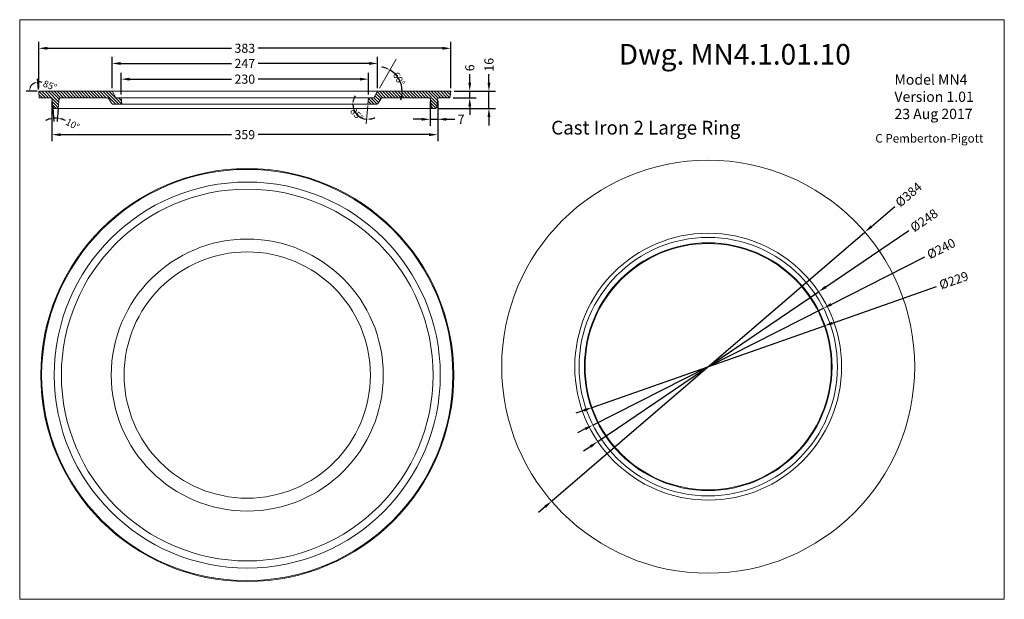
# Model space of a CAD drawing. Units: inches. Extents: x -143 to 14754, y -5607 to 1735.
# Drawn here: x 6137 to 7053, y -957 to -418 of the extents above; entities that cross this region are included whole.
import ezdxf
from ezdxf.enums import TextEntityAlignment as Align

# ---------------------------------------------------------------- set-up
doc = ezdxf.new("R2010")
doc.units = ezdxf.units.IN
doc.layers.get('0').update_dxf_attribs({"lineweight": 0})
doc.layers.add('Dimensions', color=7, linetype='Continuous', lineweight=0)
doc.styles.get("Standard").update_dxf_attribs({"font": 'arial.ttf'})
doc.styles.add('Text Style 2', font='txt')
doc.styles.add('Text Style 4', font='txt')
doc.dimstyles.get("Standard").update_dxf_attribs({"dimtxt": 4.233333, "dimasz": 4, "dimexe": 3, "dimexo": 1.5, "dimgap": 1.5, "dimtad": 0, "dimzin": 0, "dimdsep": 46, "dimtxsty": 'Standard', "dimcen": 0, "dimazin": 0, "dimtfac": 1, "dimtofl": 0, "dimtmove": 0, "dimatfit": 3, "dimfxl": 1, "dimtfillclr": 7, "dimtolj": 1, "dimtzin": 0, "dimarcsym": 0})
pattern_1 = [(135.000003, (0, 0), (-1.4142135, -1.4142136), [])]

# ---------------------------------------------------------------- blocks, each defined once
blk = doc.blocks.new('*D148')
at = {"layer": 'Defpoints', "color": 0}
for p in [(6538.38, -444.23), (6155.02, -484.21), (6538.38, -484.21)]:
    blk.add_point(p, dxfattribs=at)
at = {"layer": 'Dimensions', "color": 0, "linetype": 'ByBlock', "lineweight": -2}
for p, q in [((6155.02, -481.21), (6155.02, -438.23)), ((6538.38, -481.21), (6538.38, -438.23)), ((6163.02, -444.23), (6334.36, -444.23)), ((6530.38, -444.23), (6359.04, -444.23))]:
    blk.add_line(p, q, dxfattribs=at)
at = {"layer": 'Dimensions', "color": 0}
for points in [[(6163.02, -442.89), (6163.02, -445.56), (6155.02, -444.23)], [(6530.38, -445.56), (6530.38, -442.89), (6538.38, -444.23)]]:
    blk.add_solid(points, dxfattribs=at)
at = {"layer": 'Dimensions', "color": 0, "lineweight": 0, "insert": (6346.7, -444.23), "char_height": 8.467, "attachment_point": 5}
blk.add_mtext('\\A1;383', dxfattribs=at)
blk = doc.blocks.new('*D149')
at = {"layer": 'Defpoints', "color": 0}
for p in [(6167.3, -490.21), (6526.1, -490.21), (6526.1, -524.56)]:
    blk.add_point(p, dxfattribs=at)
at = {"layer": 'Dimensions', "color": 0, "linetype": 'ByBlock', "lineweight": -2}
for p, q in [((6167.3, -493.21), (6167.3, -530.56)), ((6526.1, -493.21), (6526.1, -530.56)), ((6175.3, -524.56), (6334.35, -524.56)), ((6518.1, -524.56), (6359.05, -524.56))]:
    blk.add_line(p, q, dxfattribs=at)
at = {"layer": 'Dimensions', "color": 0}
for points in [[(6175.3, -523.23), (6175.3, -525.9), (6167.3, -524.56)], [(6518.1, -525.9), (6518.1, -523.23), (6526.1, -524.56)]]:
    blk.add_solid(points, dxfattribs=at)
at = {"layer": 'Dimensions', "color": 0, "lineweight": 0, "insert": (6346.7, -524.56), "char_height": 8.467, "attachment_point": 5}
blk.add_mtext('\\A1;359', dxfattribs=at)
blk = doc.blocks.new('*D150')
at = {"layer": 'Defpoints', "color": 0}
for p in [(6519.22, -490.42), (6526.1, -490.21), (6526.1, -510.29)]:
    blk.add_point(p, dxfattribs=at)
at = {"layer": 'Dimensions', "color": 0, "linetype": 'ByBlock', "lineweight": -2}
for p, q in [((6519.22, -493.42), (6519.22, -516.29)), ((6526.1, -493.21), (6526.1, -516.29)), ((6511.22, -510.29), (6503.22, -510.29)), ((6519.22, -510.29), (6526.1, -510.29)), ((6534.1, -510.29), (6542.1, -510.29))]:
    blk.add_line(p, q, dxfattribs=at)
at = {"layer": 'Dimensions', "color": 0}
for points in [[(6511.22, -511.62), (6511.22, -508.96), (6519.22, -510.29)], [(6534.1, -508.96), (6534.1, -511.62), (6526.1, -510.29)]]:
    blk.add_solid(points, dxfattribs=at)
at = {"layer": 'Dimensions', "color": 0, "lineweight": 0, "insert": (6547.84, -510.29), "char_height": 8.467, "attachment_point": 5}
blk.add_mtext('\\A1;7', dxfattribs=at)
blk = doc.blocks.new('*D151')
at = {"layer": 'Defpoints', "color": 0}
for p in [(6461.73, -472.95), (6231.67, -490.21), (6461.73, -490.21)]:
    blk.add_point(p, dxfattribs=at)
at = {"layer": 'Dimensions', "color": 0, "linetype": 'ByBlock', "lineweight": -2}
for p, q in [((6231.67, -487.21), (6231.67, -466.95)), ((6461.73, -487.21), (6461.73, -466.95)), ((6239.67, -472.95), (6334.3, -472.95)), ((6453.73, -472.95), (6359.1, -472.95))]:
    blk.add_line(p, q, dxfattribs=at)
at = {"layer": 'Dimensions', "color": 0}
for points in [[(6239.67, -471.62), (6239.67, -474.29), (6231.67, -472.95)], [(6453.73, -474.29), (6453.73, -471.62), (6461.73, -472.95)]]:
    blk.add_solid(points, dxfattribs=at)
at = {"layer": 'Dimensions', "color": 0, "lineweight": 0, "insert": (6346.7, -472.95), "char_height": 8.467, "attachment_point": 5}
blk.add_mtext('\\A1;230', dxfattribs=at)
blk = doc.blocks.new('*D152')
at = {"layer": 'Defpoints', "color": 0}
for p in [(6470.2, -458.33), (6223.21, -484.21), (6470.2, -484.21)]:
    blk.add_point(p, dxfattribs=at)
at = {"layer": 'Dimensions', "color": 0, "linetype": 'ByBlock', "lineweight": -2}
for p, q in [((6223.21, -481.21), (6223.21, -452.33)), ((6470.2, -481.21), (6470.2, -452.33)), ((6231.21, -458.33), (6334.29, -458.33)), ((6462.2, -458.33), (6359.11, -458.33))]:
    blk.add_line(p, q, dxfattribs=at)
at = {"layer": 'Dimensions', "color": 0}
for points in [[(6231.21, -457), (6231.21, -459.66), (6223.21, -458.33)], [(6462.2, -459.66), (6462.2, -457), (6470.2, -458.33)]]:
    blk.add_solid(points, dxfattribs=at)
at = {"layer": 'Dimensions', "color": 0, "lineweight": 0, "insert": (6346.7, -458.33), "char_height": 8.467, "attachment_point": 5}
blk.add_mtext('\\A1;247', dxfattribs=at)
blk = doc.blocks.new('*D153')
at = {"layer": 'Defpoints', "color": 0}
for p in [(6923.42, -615.22), (6632.02, -865.47)]:
    blk.add_point(p, dxfattribs=at)
at = {"layer": 'Dimensions', "color": 0, "linetype": 'ByBlock', "lineweight": -2}
for p, q in [((6929.49, -610.01), (6951.23, -591.33)), ((6632.02, -865.47), (6923.42, -615.22)), ((6625.95, -870.68), (6619.88, -875.89))]:
    blk.add_line(p, q, dxfattribs=at)
at = {"layer": 'Dimensions', "color": 0}
for points in [[(6928.62, -608.99), (6930.35, -611.02), (6923.42, -615.22)], [(6626.82, -871.69), (6625.08, -869.67), (6632.02, -865.47)]]:
    blk.add_solid(points, dxfattribs=at)
at = {"layer": 'Dimensions', "color": 0, "lineweight": 0, "insert": (6964.08, -580.3), "char_height": 8.467, "attachment_point": 5, "rotation": 40.6558}
blk.add_mtext('\\A1;%%c384', dxfattribs=at)
blk = doc.blocks.new('*D154')
at = {"layer": 'Defpoints', "color": 0}
for p in [(6880.4, -670.7), (6675.03, -809.99)]:
    blk.add_point(p, dxfattribs=at)
at = {"layer": 'Dimensions', "color": 0, "linetype": 'ByBlock', "lineweight": -2}
for p, q in [((6887.02, -666.21), (6964.4, -613.73)), ((6675.03, -809.99), (6880.4, -670.7)), ((6668.41, -814.48), (6661.79, -818.97))]:
    blk.add_line(p, q, dxfattribs=at)
at = {"layer": 'Dimensions', "color": 0}
for points in [[(6886.28, -665.1), (6887.77, -667.31), (6880.4, -670.7)], [(6669.16, -815.58), (6667.66, -813.37), (6675.03, -809.99)]]:
    blk.add_solid(points, dxfattribs=at)
at = {"layer": 'Dimensions', "color": 0, "lineweight": 0, "insert": (6978.44, -604.21), "char_height": 8.467, "attachment_point": 5, "rotation": 34.14655}
blk.add_mtext('\\A1;%%c248', dxfattribs=at)
blk = doc.blocks.new('*D155')
at = {"layer": 'Defpoints', "color": 0}
for p in [(6885.74, -702.37), (6669.69, -778.31)]:
    blk.add_point(p, dxfattribs=at)
at = {"layer": 'Dimensions', "color": 0, "linetype": 'ByBlock', "lineweight": -2}
for p, q in [((6893.29, -699.72), (6990.12, -665.68)), ((6669.69, -778.31), (6885.74, -702.37)), ((6662.15, -780.97), (6654.6, -783.62))]:
    blk.add_line(p, q, dxfattribs=at)
at = {"layer": 'Dimensions', "color": 0}
for points in [[(6892.85, -698.46), (6893.73, -700.97), (6885.74, -702.37)], [(6662.59, -782.22), (6661.7, -779.71), (6669.69, -778.31)]]:
    blk.add_solid(points, dxfattribs=at)
at = {"layer": 'Dimensions', "color": 0, "lineweight": 0, "insert": (7006.12, -660.06), "char_height": 8.467, "attachment_point": 5, "rotation": 19.36719}
blk.add_mtext('\\A1;%%c229', dxfattribs=at)
blk = doc.blocks.new('*D156')
at = {"layer": 'Defpoints', "color": 0}
for p in [(6884.92, -686.03), (6670.51, -794.66)]:
    blk.add_point(p, dxfattribs=at)
at = {"layer": 'Dimensions', "color": 0, "linetype": 'ByBlock', "lineweight": -2}
for p, q in [((6892.06, -682.41), (6979.28, -638.22)), ((6670.51, -794.66), (6884.92, -686.03)), ((6663.38, -798.27), (6656.24, -801.89))]:
    blk.add_line(p, q, dxfattribs=at)
at = {"layer": 'Dimensions', "color": 0}
for points in [[(6891.46, -681.22), (6892.66, -683.6), (6884.92, -686.03)], [(6663.98, -799.46), (6662.77, -797.08), (6670.51, -794.66)]]:
    blk.add_solid(points, dxfattribs=at)
at = {"layer": 'Dimensions', "color": 0, "lineweight": 0, "insert": (6994.39, -630.57), "char_height": 8.467, "attachment_point": 5, "rotation": 26.86949}
blk.add_mtext('\\A1;%%c240', dxfattribs=at)
blk = doc.blocks.new('*D157')
at = {"layer": 'Defpoints', "color": 0}
for p in [(6487.41, -454.39), (6470.2, -484.21), (6471.87, -481.31), (6491.71, -476.38), (6538.38, -484.21)]:
    blk.add_point(p, dxfattribs=at)
at = {"layer": 'Dimensions', "color": 0, "linetype": 'ByBlock', "lineweight": -2}
for start, end in [(70.02226, 80.04452), (0, 60), (339.95548, 349.97774)]:
    blk.add_arc((6470.2, -484.21), 22.9, start, end, dxfattribs=at)
at = {"layer": 'Dimensions', "color": 0}
for points in [[(6477.74, -463.3), (6478.3, -462.09), (6481.64, -464.38)], [(6493.41, -488.26), (6492.08, -488.14), (6493.09, -484.21)]]:
    blk.add_solid(points, dxfattribs=at)
at = {"layer": 'Dimensions', "color": 0, "lineweight": 0, "insert": (6490.02, -472.77), "char_height": 6.389, "attachment_point": 5, "rotation": 300}
blk.add_mtext('\\A1;60%%d', dxfattribs=at)
blk = doc.blocks.new('*D158')
at = {"layer": 'Defpoints', "color": 0}
for p in [(6167.3, -490.21), (6173.88, -492.04), (6168.01, -498.35), (6173.33, -498.35), (6170.1, -509.16)]:
    blk.add_point(p, dxfattribs=at)
at = {"layer": 'Dimensions', "color": 0, "linetype": 'ByBlock', "lineweight": -2}
for p, q in [((6168.14, -499.84), (6169.22, -512.22)), ((6173.2, -499.84), (6172.12, -512.22))]:
    blk.add_line(p, q, dxfattribs=at)
for start, end in [(106.71427, 118.42854), (85, 95), (61.57146, 73.28573)]:
    blk.add_arc((6170.67, -528.75), 19.6, start, end, dxfattribs=at)
at = {"layer": 'Dimensions', "color": 0}
for points in [[(6165.16, -510.64), (6164.91, -509.33), (6168.96, -509.23)], [(6176.43, -509.33), (6176.18, -510.64), (6172.38, -509.23)]]:
    blk.add_solid(points, dxfattribs=at)
at = {"layer": 'Dimensions', "color": 0, "lineweight": 0, "insert": (6186.56, -515.07), "char_height": 6.389, "attachment_point": 5, "rotation": 331.57146}
blk.add_mtext('\\A1;10%%d', dxfattribs=at)
blk = doc.blocks.new('*D159')
at = {"layer": 'Defpoints', "color": 0}
for p in [(6538.38, -484.21), (6555.93, -484.21), (6537.55, -490.21)]:
    blk.add_point(p, dxfattribs=at)
at = {"layer": 'Dimensions', "color": 0, "linetype": 'ByBlock', "lineweight": -2}
for p, q in [((6555.93, -476.21), (6555.93, -468.21)), ((6541.38, -484.21), (6561.93, -484.21)), ((6555.93, -490.21), (6555.93, -484.21)), ((6540.55, -490.21), (6561.93, -490.21)), ((6555.93, -498.21), (6555.93, -506.21))]:
    blk.add_line(p, q, dxfattribs=at)
at = {"layer": 'Dimensions', "color": 0}
for points in [[(6554.6, -476.21), (6557.26, -476.21), (6555.93, -484.21)], [(6557.26, -498.21), (6554.6, -498.21), (6555.93, -490.21)]]:
    blk.add_solid(points, dxfattribs=at)
at = {"layer": 'Dimensions', "color": 0, "lineweight": 0, "insert": (6555.93, -462.42), "char_height": 8.467, "attachment_point": 5, "rotation": 90}
blk.add_mtext('\\A1;6', dxfattribs=at)
blk = doc.blocks.new('*D160')
at = {"layer": 'Defpoints', "color": 0}
for p in [(6538.38, -484.21), (6573.78, -484.21), (6523.6, -500.17)]:
    blk.add_point(p, dxfattribs=at)
at = {"layer": 'Dimensions', "color": 0, "linetype": 'ByBlock', "lineweight": -2}
for p, q in [((6573.78, -476.21), (6573.78, -468.21)), ((6541.38, -484.21), (6579.78, -484.21)), ((6573.78, -500.17), (6573.78, -484.21)), ((6526.6, -500.17), (6579.78, -500.17)), ((6573.78, -508.17), (6573.78, -516.17))]:
    blk.add_line(p, q, dxfattribs=at)
at = {"layer": 'Dimensions', "color": 0}
for points in [[(6572.45, -476.21), (6575.12, -476.21), (6573.78, -484.21)], [(6575.12, -508.17), (6572.45, -508.17), (6573.78, -500.17)]]:
    blk.add_solid(points, dxfattribs=at)
at = {"layer": 'Dimensions', "color": 0, "lineweight": 0, "insert": (6573.78, -459.55), "char_height": 8.467, "attachment_point": 5, "rotation": 90}
blk.add_mtext('\\A1;16', dxfattribs=at)
blk = doc.blocks.new('*D161')
at = {"layer": 'Defpoints', "color": 0}
for p in [(6232.2, -496.21), (6448.83, -502.89), (6461.09, -497.5), (6461.21, -496.21), (6459.62, -514.38)]:
    blk.add_point(p, dxfattribs=at)
at = {"layer": 'Dimensions', "color": 0, "linetype": 'ByBlock', "lineweight": -2}
for start, end in [(147.28946, 163.64473), (180, 265), (281.35527, 297.71054)]:
    blk.add_arc((6461.21, -496.21), 14.06, start, end, dxfattribs=at)
at = {"layer": 'Dimensions', "color": 0}
for points in [[(6447.06, -492.16), (6448.38, -492.35), (6447.15, -496.21)], [(6463.94, -509.33), (6464.01, -510.66), (6459.98, -510.22)]]:
    blk.add_solid(points, dxfattribs=at)
at = {"layer": 'Dimensions', "color": 0, "lineweight": 0, "insert": (6450.84, -505.71), "char_height": 6.389, "attachment_point": 5, "rotation": 312.5}
blk.add_mtext('\\A1;85%%d', dxfattribs=at)
blk = doc.blocks.new('*D475')
at = {"layer": 'Defpoints', "color": 0}
for p in [(6147.33, -480.06), (6155.02, -484.21), (6155.02, -484.21), (6223.21, -484.21), (6155.55, -490.21)]:
    blk.add_point(p, dxfattribs=at)
at = {"layer": 'Dimensions', "color": 0, "linetype": 'ByBlock', "lineweight": -2}
for p, q in [((6154.89, -482.72), (6154, -472.51)), ((6153.52, -484.21), (6143.28, -484.21))]:
    blk.add_line(p, q, dxfattribs=at)
for start, end in [(68.55518, 95), (121.44482, 153.55518)]:
    blk.add_arc((6155.02, -484.21), 8.74, start, end, dxfattribs=at)
at = {"layer": 'Dimensions', "color": 0}
for points in [[(6150.67, -477.39), (6150.25, -476.12), (6154.26, -475.5)], [(6146.55, -480.17), (6147.84, -480.47), (6146.28, -484.21)]]:
    blk.add_solid(points, dxfattribs=at)
at = {"layer": 'Dimensions', "color": 0, "lineweight": 0, "insert": (6165.45, -478.91), "char_height": 6.389, "attachment_point": 5, "rotation": 338.55518}
blk.add_mtext('\\A1;85%%d', dxfattribs=at)

msp = doc.modelspace()

# ---------------------------------------------------------------- hatches: boundary and pattern name
at = {"linetype": 'Continuous', "lineweight": 0}
h = msp.add_hatch(dxfattribs=at)
h.set_pattern_fill('_U', color=256, scale=2, angle=135.000003, style=0, pattern_type=0)
h.set_pattern_definition(pattern_1)
h.paths.add_polyline_path([(6167.3, -490.214), (6155.55, -490.214), (6155.025, -484.214), (6223.208, -484.214), (6226.672, -490.214), (6231.672, -490.214), (6232.197, -496.214), (6224.362, -496.214), (6224.153, -496.203), (6223.947, -496.17), (6223.744, -496.116), (6223.549, -496.041), (6223.362, -495.946), (6223.187, -495.832), (6223.024, -495.7), (6222.876, -495.552), (6222.744, -495.389), (6222.63, -495.214), (6220.321, -491.214), (6220.207, -491.038), (6220.075, -490.876), (6219.927, -490.728), (6219.764, -490.596), (6219.589, -490.482), (6219.402, -490.387), (6219.207, -490.312), (6219.005, -490.258), (6218.798, -490.225), (6218.589, -490.214), (6175.876, -490.214), (6175.678, -490.224), (6175.483, -490.253), (6175.291, -490.301), (6175.105, -490.368), (6174.927, -490.453), (6174.757, -490.556), (6174.599, -490.674), (6174.453, -490.808), (6174.321, -490.955), (6174.205, -491.115), (6174.104, -491.285), (6174.021, -491.465), (6173.957, -491.651), (6173.91, -491.844), (6173.883, -492.04), (6173.331, -498.35), (6173.304, -498.546), (6173.258, -498.738), (6173.193, -498.925), (6173.11, -499.104), (6173.01, -499.275), (6172.893, -499.434), (6172.761, -499.582), (6172.616, -499.715), (6172.457, -499.834), (6172.288, -499.936), (6172.11, -500.021), (6171.924, -500.088), (6171.732, -500.137), (6171.536, -500.166), (6171.339, -500.176), (6170.004, -500.176), (6169.807, -500.166), (6169.611, -500.137), (6169.419, -500.088), (6169.233, -500.021), (6169.055, -499.936), (6168.886, -499.834), (6168.728, -499.715), (6168.582, -499.582), (6168.45, -499.434), (6168.333, -499.275), (6168.233, -499.104), (6168.15, -498.925), (6168.085, -498.738), (6168.039, -498.546), (6168.012, -498.35)])
h = msp.add_hatch(dxfattribs=at)
h.set_pattern_fill('_U', color=256, scale=2, angle=135.000003, style=0, pattern_type=0)
h.set_pattern_definition(pattern_1)
h.paths.add_polyline_path([(6526.103, -490.214), (6537.55, -490.214), (6538.379, -484.214), (6470.196, -484.214), (6466.732, -490.214), (6461.732, -490.214), (6461.207, -496.214), (6469.041, -496.214), (6469.25, -496.203), (6469.457, -496.17), (6469.659, -496.116), (6469.855, -496.041), (6470.041, -495.946), (6470.217, -495.832), (6470.379, -495.7), (6470.527, -495.552), (6470.659, -495.389), (6470.773, -495.214), (6473.083, -491.214), (6473.197, -491.038), (6473.328, -490.876), (6473.476, -490.728), (6473.639, -490.596), (6473.815, -490.482), (6474.001, -490.387), (6474.197, -490.312), (6474.399, -490.258), (6474.606, -490.225), (6474.815, -490.214), (6517.528, -490.214), (6517.725, -490.224), (6517.921, -490.253), (6518.112, -490.301), (6518.298, -490.368), (6518.477, -490.453), (6518.646, -490.556), (6518.804, -490.674), (6518.95, -490.808), (6519.082, -490.955), (6519.199, -491.115), (6519.299, -491.285), (6519.382, -491.465), (6519.447, -491.651), (6519.493, -491.844), (6519.52, -492.04), (6520.072, -498.35), (6520.099, -498.546), (6520.145, -498.738), (6520.21, -498.925), (6520.293, -499.104), (6520.394, -499.275), (6520.51, -499.434), (6520.642, -499.582), (6520.788, -499.715), (6520.946, -499.834), (6521.115, -499.936), (6521.294, -500.021), (6521.48, -500.088), (6521.672, -500.137), (6521.867, -500.166), (6522.065, -500.176), (6523.399, -500.176), (6523.597, -500.166), (6523.792, -500.137), (6523.984, -500.088), (6524.17, -500.021), (6524.348, -499.936), (6524.518, -499.834), (6524.676, -499.715), (6524.822, -499.582), (6524.954, -499.434), (6525.07, -499.275), (6525.171, -499.104), (6525.254, -498.925), (6525.319, -498.738), (6525.365, -498.546), (6525.392, -498.35)])

# ---------------------------------------------------------------- linework, layer by layer
at = {"color": 7, "linetype": 'Continuous', "lineweight": 0}
for p, q in [((6471.874, -481.308), (6487.413, -454.393)), ((6470.196, -484.214), (6223.208, -484.214)), ((6470.196, -484.214), (6538.379, -484.214)), ((6231.672, -490.214), (6461.732, -490.214)), ((6171.536, -500.166), (6522.065, -500.176)), ((6461.207, -496.214), (6232.197, -496.214)), ((6461.095, -497.496), (6459.618, -514.376))]:
    msp.add_line(p, q, dxfattribs=at)
at = {"color": 7, "linetype": 'Continuous', "lineweight": 0, "flags": 128}
msp.add_lwpolyline([(6137.325, -417.652), (7053.115, -417.652), (7053.115, -956.67), (6137.325, -956.67)], close=True, dxfattribs=at)
for points in [[(6167.3, -490.214), (6155.55, -490.214), (6155.025, -484.214), (6223.208, -484.214), (6226.672, -490.214), (6231.672, -490.214), (6232.197, -496.214), (6224.362, -496.214, -0.2679492), (6222.63, -495.214), (6220.321, -491.214, 0.2679492), (6218.589, -490.214), (6175.876, -490.214, 0.3888787), (6173.883, -492.04), (6173.331, -498.35, -0.3888787), (6171.339, -500.176), (6170.004, -500.176, -0.3888787), (6168.012, -498.35)], [(6526.103, -490.214), (6537.55, -490.214), (6538.379, -484.214), (6470.196, -484.214), (6466.732, -490.214), (6461.732, -490.214), (6461.207, -496.214), (6469.041, -496.214, 0.2679492), (6470.773, -495.214), (6473.083, -491.214, -0.2679492), (6474.815, -490.214), (6517.528, -490.214, -0.3888787), (6519.52, -492.04), (6520.072, -498.35, 0.3888787), (6522.065, -500.176), (6523.399, -500.176, 0.3888787), (6525.392, -498.35)]]:
    msp.add_lwpolyline(points, format="xyb", close=True, dxfattribs=at)
at = {"linetype": 'Continuous', "lineweight": 0, "flags": 128}
for points in [[(6167.3, -490.214), (6155.55, -490.214), (6155.025, -484.214), (6223.208, -484.214), (6226.672, -490.214), (6231.672, -490.214), (6232.197, -496.214), (6224.362, -496.214), (6224.153, -496.203), (6223.947, -496.17), (6223.744, -496.116), (6223.549, -496.041), (6223.362, -495.946), (6223.187, -495.832), (6223.024, -495.7), (6222.876, -495.552), (6222.744, -495.389), (6222.63, -495.214), (6220.321, -491.214), (6220.207, -491.038), (6220.075, -490.876), (6219.927, -490.728), (6219.764, -490.596), (6219.589, -490.482), (6219.402, -490.387), (6219.207, -490.312), (6219.005, -490.258), (6218.798, -490.225), (6218.589, -490.214), (6175.876, -490.214), (6175.678, -490.224), (6175.483, -490.253), (6175.291, -490.301), (6175.105, -490.368), (6174.927, -490.453), (6174.757, -490.556), (6174.599, -490.674), (6174.453, -490.808), (6174.321, -490.955), (6174.205, -491.115), (6174.104, -491.285), (6174.021, -491.465), (6173.957, -491.651), (6173.91, -491.844), (6173.883, -492.04), (6173.331, -498.35), (6173.304, -498.546), (6173.258, -498.738), (6173.193, -498.925), (6173.11, -499.104), (6173.01, -499.275), (6172.893, -499.434), (6172.761, -499.582), (6172.616, -499.715), (6172.457, -499.834), (6172.288, -499.936), (6172.11, -500.021), (6171.924, -500.088), (6171.732, -500.137), (6171.536, -500.166), (6171.339, -500.176), (6170.004, -500.176), (6169.807, -500.166), (6169.611, -500.137), (6169.419, -500.088), (6169.233, -500.021), (6169.055, -499.936), (6168.886, -499.834), (6168.728, -499.715), (6168.582, -499.582), (6168.45, -499.434), (6168.333, -499.275), (6168.233, -499.104), (6168.15, -498.925), (6168.085, -498.738), (6168.039, -498.546), (6168.012, -498.35)], [(6526.103, -490.214), (6537.55, -490.214), (6538.379, -484.214), (6470.196, -484.214), (6466.732, -490.214), (6461.732, -490.214), (6461.207, -496.214), (6469.041, -496.214), (6469.25, -496.203), (6469.457, -496.17), (6469.659, -496.116), (6469.855, -496.041), (6470.041, -495.946), (6470.217, -495.832), (6470.379, -495.7), (6470.527, -495.552), (6470.659, -495.389), (6470.773, -495.214), (6473.083, -491.214), (6473.197, -491.038), (6473.328, -490.876), (6473.476, -490.728), (6473.639, -490.596), (6473.815, -490.482), (6474.001, -490.387), (6474.197, -490.312), (6474.399, -490.258), (6474.606, -490.225), (6474.815, -490.214), (6517.528, -490.214), (6517.725, -490.224), (6517.921, -490.253), (6518.112, -490.301), (6518.298, -490.368), (6518.477, -490.453), (6518.646, -490.556), (6518.804, -490.674), (6518.95, -490.808), (6519.082, -490.955), (6519.199, -491.115), (6519.299, -491.285), (6519.382, -491.465), (6519.447, -491.651), (6519.493, -491.844), (6519.52, -492.04), (6520.072, -498.35), (6520.099, -498.546), (6520.145, -498.738), (6520.21, -498.925), (6520.293, -499.104), (6520.394, -499.275), (6520.51, -499.434), (6520.642, -499.582), (6520.788, -499.715), (6520.946, -499.834), (6521.115, -499.936), (6521.294, -500.021), (6521.48, -500.088), (6521.672, -500.137), (6521.867, -500.166), (6522.065, -500.176), (6523.399, -500.176), (6523.597, -500.166), (6523.792, -500.137), (6523.984, -500.088), (6524.17, -500.021), (6524.348, -499.936), (6524.518, -499.834), (6524.676, -499.715), (6524.822, -499.582), (6524.954, -499.434), (6525.07, -499.275), (6525.171, -499.104), (6525.254, -498.925), (6525.319, -498.738), (6525.365, -498.546), (6525.392, -498.35)]]:
    msp.add_lwpolyline(points, close=True, dxfattribs=at)
at = {"color": 7, "linetype": 'Continuous', "lineweight": 0}
for centre, radius in [((6777.718, -740.342), 192.052), ((6348.998, -748.109), 192.052), ((6348.998, -748.109), 191.246), ((6348.998, -748.109), 179.502), ((6348.998, -748.109), 172.869), ((6348.998, -748.109), 126.48), ((6777.718, -740.342), 124.076), ((6777.718, -740.342), 120.18), ((6777.718, -740.342), 115.186), ((6777.718, -740.342), 114.505), ((6348.998, -748.109), 114.505)]:
    msp.add_circle(centre, radius, dxfattribs=at)

# ---------------------------------------------------------------- texts
at = {"color": 7, "linetype": 'Continuous'}
for s, height, style, p in [('Dwg. MN4.1.01.10', 19.16667, 'Text Style 2', (6694.526, -440.244)), ('Cast Iron 2 Large Ring', 12.77778, 'Text Style 4', (6631.708, -511.666)), ('C Pemberton-Pigott', 7.91727, 'Text Style 4', (6933.149, -524.013))]:
    msp.add_text(s, height=height, dxfattribs=dict(at, style=style)).set_placement(p, align=Align.TOP_LEFT)
at = {"color": 7, "linetype": 'Continuous', "insert": (6950.934, -468.544), "char_height": 9.58333, "attachment_point": 1, "style": 'Text Style 2'}
msp.add_mtext('{Model MN4\\PVersion 1.01\\P23 Aug 2017}', dxfattribs=at)

# ---------------------------------------------------------------- dimensions: what is measured, and where the dimension line sits
at = {"layer": 'Dimensions', "linetype": 'Continuous', "lineweight": 0}
dim = msp.add_aligned_dim(p1=(6155.025, -484.214), p2=(6538.379, -484.214), distance=39.987, dimstyle='Standard', override={"dimscale": 2, "dimdec": 0, "dimrnd": 0.01, "dimzin": 1, "dimtdec": 3, "dimtofl": 1, "dimfxl": 25.4, "dimfxlon": 0, "dimfrac": 2}, dxfattribs=at)
dim.commit()
dim.dimension.update_dxf_attribs({"geometry": '*D148', "text_midpoint": (6346.702, -444.227)})
for base, p1, p2, angle, picture, middle in [((6470.196, -458.329), (6223.208, -484.214), (6470.196, -484.214), 180, '*D152', (6346.702, -458.329)), ((6573.783, -484.214), (6523.597, -500.166), (6538.379, -484.214), 90, '*D160', (6573.783, -459.554)), ((6555.931, -484.214), (6537.55, -490.214), (6538.379, -484.214), 90, '*D159', (6555.931, -462.416)), ((6526.103, -524.563), (6167.3, -490.214), (6526.103, -490.214), 180, '*D149', (6346.702, -524.563))]:
    dim = msp.add_linear_dim(base=base, p1=p1, p2=p2, angle=angle, dimstyle='Standard', override={"dimscale": 2, "dimdec": 0, "dimrnd": 0.01, "dimzin": 1, "dimtdec": 3, "dimtofl": 1, "dimfxl": 25.4, "dimfxlon": 0, "dimfrac": 2}, dxfattribs=at)
    dim.commit()
    dim.dimension.update_dxf_attribs({"geometry": picture, "text_midpoint": middle})
for base, line1, line2, picture, middle in [((6491.712, -476.383), ((6470.196, -484.214), (6538.379, -484.214)), ((6471.874, -481.308), (6487.413, -454.393)), '*D157', (6490.025, -472.766)), ((6147.329, -480.064), ((6155.55, -490.214), (6155.025, -484.214)), ((6155.025, -484.214), (6223.208, -484.214)), '*D475', (6165.446, -478.913)), ((6170.102, -509.161), ((6173.883, -492.04), (6173.331, -498.35)), ((6168.012, -498.35), (6167.3, -490.214)), '*D158', (6186.56, -515.066)), ((6448.831, -502.887), ((6461.095, -497.496), (6459.618, -514.376)), ((6461.207, -496.214), (6232.197, -496.214)), '*D161', (6450.84, -505.713))]:
    dim = msp.add_angular_dim_2l(base=base, line1=line1, line2=line2, dimstyle='Standard', override={"dimtxt": 6.388889, "dimrnd": 0.01, "dimzin": 1, "dimadec": 0, "dimtdec": 3, "dimtofl": 1, "dimfrac": 2}, dxfattribs=at)
    dim.commit()
    dim.dimension.update_dxf_attribs({"geometry": picture, "text_midpoint": middle})
for base, p1, p2, picture, middle in [((6461.732, -472.953), (6231.672, -490.214), (6461.732, -490.214), '*D151', (6346.702, -472.953)), ((6526.103, -510.29), (6519.225, -490.42), (6526.103, -490.214), '*D150', (6547.838, -510.29))]:
    dim = msp.add_linear_dim(base=base, p1=p1, p2=p2, dimstyle='Standard', override={"dimscale": 2, "dimdec": 0, "dimrnd": 0.01, "dimzin": 1, "dimtdec": 3, "dimtofl": 1, "dimfxl": 25.4, "dimfxlon": 0, "dimfrac": 2}, dxfattribs=at)
    dim.commit()
    dim.dimension.update_dxf_attribs({"geometry": picture, "text_midpoint": middle})
for p1, p2, picture, middle in [((6632.02, -865.466), (6923.416, -615.217), '*D153', (6964.077, -580.298)), ((6675.033, -809.987), (6880.404, -670.696), '*D154', (6978.437, -604.207)), ((6670.513, -794.658), (6884.923, -686.025), '*D156', (6994.385, -630.565)), ((6669.693, -778.314), (6885.744, -702.369), '*D155', (7006.121, -660.055))]:
    dim = msp.add_diameter_dim_2p(p1=p1, p2=p2, dimstyle='Standard', override={"dimscale": 2, "dimdec": 0, "dimrnd": 0.01, "dimzin": 1, "dimtdec": 3, "dimtofl": 1, "dimfrac": 2}, dxfattribs=at)
    dim.commit()
    dim.dimension.update_dxf_attribs({"geometry": picture, "text_midpoint": middle, "dimtype": 163})

doc.saveas('drawing.dxf')
